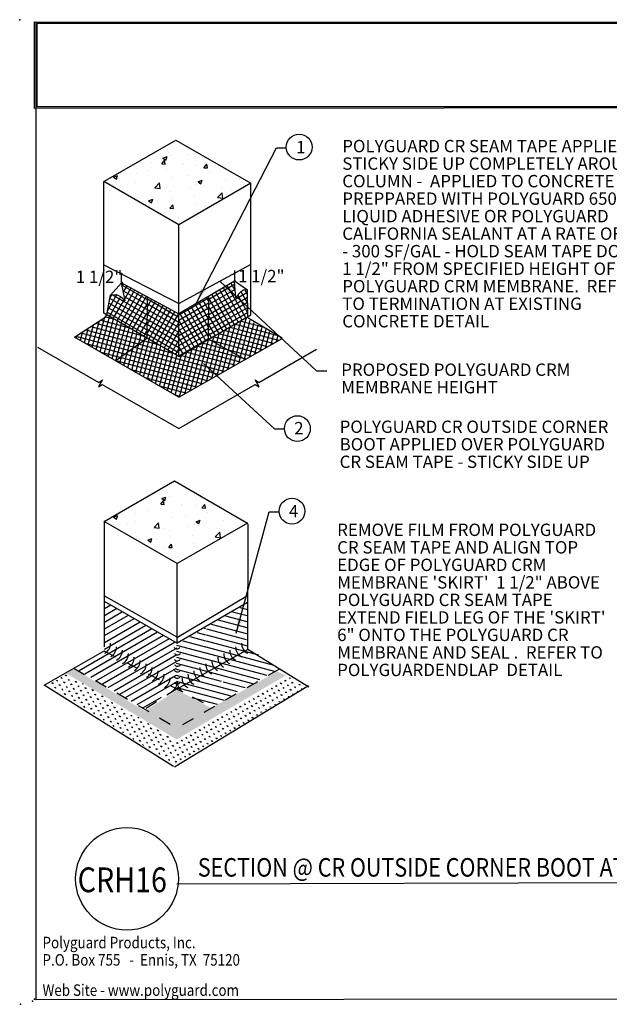
# Model space of a CAD drawing. Extents: x 0.5 to 10.7, y 0.2 to 8.2.
import ezdxf
from ezdxf.enums import TextEntityAlignment as Align

# ---------------------------------------------------------------- set-up
doc = ezdxf.new("R2010")
doc.units = 0
doc.header["$MEASUREMENT"] = 0
doc.linetypes.add('DASHED', pattern=[0.75, 0.5, -0.25])
doc.layers.add('1', color=7, linetype='Continuous')
doc.layers.add('HATCH', color=252, linetype='Continuous')
doc.styles.add('ARIAL', font='arial.ttf')
doc.dimstyles.get("Standard").update_dxf_attribs({"dimtxt": 0.18, "dimasz": 0.18, "dimexe": 0.18, "dimexo": 0.0625, "dimgap": 0.09, "dimtad": 0, "dimtih": 1, "dimtoh": 1, "dimdec": 4, "dimzin": 0, "dimdsep": 46, "dimtxsty": 'Standard', "dimcen": 0.09, "dimadec": 0, "dimazin": 0, "dimtfac": 1, "dimtdec": 4, "dimtofl": 0, "dimtmove": 0, "dimatfit": 3, "dimfxl": 1, "dimtolj": 1, "dimtzin": 0, "dimarcsym": 0})
picture_1 = doc.add_image_def('image1.png', size_in_pixel=(3027, 207))

msp = doc.modelspace()

# ---------------------------------------------------------------- hatches: boundary and pattern name
at = {"transparency": 33554687}
h = msp.add_hatch(color=7, dxfattribs=at)
h.dxf.hatch_style = 1
h.paths.add_polyline_path([(2.605453656866073, 2.897636038800978), (2.535972114975097, 2.92903934619253), (2.001559369044402, 2.633631635203714), (1.725885719594645, 2.779889583642096), (1.466991320997327, 2.608690206051455), (0.8922956568452529, 2.951088961232736), (0.8323805272103428, 2.912809807655311), (1.723225987947696, 2.379240882701467)])
h = msp.add_hatch(dxfattribs=at)
h.set_pattern_fill('GRASS', scale=0.04201970558927989, angle=345)
h.set_pattern_definition([(75.00000000000006, (-0.4060285395459175, 0.580906980355401), (-0.02100985278909717, 0.03639013249025897), [0.00787869479798998, -0.05154614275963654]), (30.00000000000006, (-0.4060285395459175, 0.580906980355401), (-0.02100985279463994, 0.03639013249985935), [0.007878694797989933, -0.03414101079128972]), (120, (-0.4060285395459175, 0.580906980355401), (-0.03639013249985935, -0.02100985279463994), [0.007878694797989977, -0.03414101079128989])])
h.paths.add_polyline_path([(0.8319233194263138, 2.912492997857803), (0.684890610079066, 2.821325164658269), (1.701883117093042, 2.17427898353534), (2.764622653062952, 2.807258942624424), (2.609786419697425, 2.895172834390214), (1.722997136473356, 2.371206075792188)])
at = {"layer": 'HATCH'}
h = msp.add_hatch(dxfattribs=at)
h.set_pattern_fill('AR-CONC', color=8, scale=0.04638684637135063)
h.set_pattern_definition([(49.99999999999999, (-25.83010933372559, -15.63206900850756), (0.3327143789858805, -0.02910873644911897), [0.03479013477851298, -0.3826914825636427]), (355, (-25.83010933372559, -15.63206900850756), (-0.0643623679612625, 0.3489182094768088), [0.02783210782281038, -0.3061531860509142]), (100.45144446, (-25.80238313588655, -15.63449473627507), (0.2683520099759777, 0.3198094694332718), [0.02956706493984392, -0.325237714338283]), (46.18420000000002, (-25.83010933372559, -15.53929531576486), (0.4950595964701805, -0.07677917449644889), [0.05218520216776913, -0.5740372238454591]), (96.63563548999993, (-25.78885438245477, -15.54569359589248), (0.433560200831381, 0.4518628988160411), [0.04435062245866291, -0.487856846117555]), (351.1841639899999, (-25.83010933372559, -15.53929531576486), (0.4335602005440353, 0.4518628985819915), [0.04174816173421557, -0.4592297795402396]), (21, (-25.78372248735425, -15.56248873895053), (0.2768863572459487, -0.1867622062749669), [0.03479013477851298, -0.3826914825636427]), (326.0000000000001, (-25.78372248735425, -15.56248873895053), (0.112866309216406, 0.3363742373576635), [0.02783210782281038, -0.3061531860509141]), (71.45144474, (-25.76064862440962, -15.57805225603709), (0.3897526630714426, 0.1496120303520295), [0.029567064012107, -0.3252377143382831]), (37.50000000000001, (-25.83010933372559, -15.63206900850756), (0.005640573405010133, 0.154418960556399), [0, -0.302442238341206, 0, -0.3107918706880493, 0, -0.3073128572101979]), (7.499999999999999, (-25.83010933372559, -15.63206900850756), (0.1220296621831122, 0.1829551548614845), [0, -0.1771977531385594, 0, -0.2954842113855035, 0, -0.1171267870876603]), (327.5, (-25.93355200113371, -15.63206900850756), (0.2476233933630967, -0.01046249370068194), [0, -0.1159671159283766, 0, -0.3618174016965349, 0, -0.480103859943479]), (317.5, (-25.97993884750506, -15.63206900850756), (0.2705216724318174, 0.04643554436455988), [0, -0.1507572507068896, 0, -0.2402838642035963, 0, -0.3409433208294271])])
h.paths.add_polyline_path([(2.295326401566319, 4.129853161330051), (1.705109656861032, 4.470614957765881), (1.13739556521924, 4.142845074133741), (1.727612309924526, 3.802083277697919)])
h = msp.add_hatch(dxfattribs=at)
h.set_pattern_fill('ANSI31', color=8, scale=0.378177350303519, angle=345)
h.set_pattern_definition([(30.00000000000006, (-0.4060285395459175, 0.580906980355401), (-0.02363608439396993, 0.04093889906234176), [])])
edge = h.paths.add_edge_path()
edge.add_line((1.671285287250744, 2.770651103422116), (1.461474332809673, 2.626679328242726))
edge.add_line((1.461474332809673, 2.626679328242726), (1.207692180924701, 2.778857764664671))
edge.add_line((1.207692180924701, 2.778857764664671), (1.46249298045105, 2.939140953405257))
edge.add_arc((1.389710410262187, 2.98681263183129), 0.08700512310922776, 326.7756997724686, 333.230274602278)
edge.add_line((1.467390666527964, 2.947625016010279), (1.467521677290219, 3.307943129215555))
edge.add_line((1.467521677290219, 3.307943129215555), (1.727180697644835, 3.15858191179913))
edge.add_line((1.727180697644835, 3.15858191179913), (1.717672133622107, 2.850881047050024))
edge.add_arc((1.630727955116347, 2.847625087711585), 0.0870051231092467, -62.215405411000575, 2.144658753238616, ccw=False)
edge = h.paths.add_edge_path()
edge.add_arc((1.389710410262148, 2.986812631831293), 0.08700512310926428, 326.7756997724759, 333.2302746022883)
edge.add_line((1.467390666527964, 2.947625016010279), (1.467521677290219, 3.307943129215555))
edge.add_line((1.467521677290219, 3.307943129215555), (1.139548601846522, 3.498723763647501))
edge.add_line((1.139548601846522, 3.498723763647501), (1.138547541959497, 3.08855395562954))
edge.add_line((1.138547541959497, 3.088553955629541), (0.8999293424847498, 2.957645965437047))
edge.add_line((0.8999293424847499, 2.957645965437047), (1.207692180924701, 2.778857764664671))
edge.add_line((1.207692180924701, 2.778857764664671), (1.462492980451047, 2.939140953405248))
h = msp.add_hatch(dxfattribs=at)
h.set_pattern_fill('ANSI31', color=8, scale=0.378177350303519, angle=300.0000000000001)
h.set_pattern_definition([(345, (-0.4060285395459175, 0.580906980355401), (0.01223493758561978, 0.04566140869696713), [])])
edge = h.paths.add_edge_path()
edge.add_line((1.953072507772736, 2.933377030763395), (1.95682317880485, 3.28531718695408))
edge.add_line((1.95682317880485, 3.285317186954081), (1.721422804654221, 3.149408717570882))
edge.add_line((1.721422804654221, 3.149408717570882), (1.717672133622107, 2.850881047050025))
edge.add_arc((1.960428646843338, 2.853796380359236), 0.2427740181313343, 180.6880485421767, 196.665709557213)
edge.add_line((1.727852520521409, 2.784171892248232), (1.99882872851985, 2.632885336568586))
edge.add_line((1.99882872851985, 2.632885336568586), (2.216185955284168, 2.764319332325894))
edge.add_line((2.216185955284169, 2.764319332325894), (1.953072507772736, 2.933377030763395))
edge = h.paths.add_edge_path()
edge.add_line((2.549388760675433, 2.953655856920229), (2.331773071635137, 3.09845698677303))
edge.add_arc((2.372330403769642, 3.175430971062438), 0.08700512310924358, 177.8553412467626, 242.21540541091952, ccw=False)
edge.add_line((2.285386225263883, 3.178686930400877), (2.296078735921753, 3.483265191621885))
edge.add_line((2.296078735921753, 3.483265191621885), (1.963765018430605, 3.291403777372967))
edge.add_line((1.963765018430605, 3.291403777372967), (1.953072507772736, 2.933377030763396))
edge.add_line((1.953072507772736, 2.933377030763395), (2.225796433234286, 2.770382694896268))
edge.add_line((2.225796433234286, 2.770382694896268), (2.549388760675433, 2.953655856920229))

# ---------------------------------------------------------------- linework, layer by layer
for p, q in [((1.134239701205343, 6.892661336422996), (1.716239858225406, 7.228679283746945)), ((1.716239858225406, 7.228679283746945), (2.321308929350541, 6.879342492654523)), ((1.134239701205348, 5.8271747356219), (1.134239701205343, 6.892661336422996)), ((1.739308772330478, 6.543324545330583), (1.134239701205343, 6.892661336422996)), ((2.321308929350541, 6.879342492654523), (1.739308772330478, 6.543324545330583)), ((2.321308929350537, 5.813855891853426), (2.321308929350541, 6.879342492654523)), ((1.739308772330482, 5.477837944529487), (1.739308772330478, 6.543324545330583)), ((1.134340505110231, 6.218727308548574), (1.73953123691611, 5.905808695810824)), ((1.73953123691611, 5.905808695810824), (2.320948247023394, 6.221177187553143)), ((1.271673762561179, 6.141130382067181), (1.28482639017255, 6.149109187632636)), ((1.277610351133019, 6.075156621487153), (1.277627228675026, 6.155521204977472)), ((2.18762389198077, 6.141731954222093), (2.199534655597867, 6.16323569871379)), ((2.191984863955018, 6.086123677581401), (2.192191577036749, 6.173018279652402)), ((1.18788129393241, 5.975054339675363), (1.277780327629332, 6.074953135818026)), ((1.274344463186243, 6.070160618688734), (1.287497090797614, 6.078139424254188)), ((1.277780327629332, 6.074953135818026), (1.277780327629332, 6.074953135818026)), ((1.306773006888559, 5.931428444579788), (1.278107129465982, 6.074246694216004)), ((1.278107129465982, 6.074246694216004), (1.278107129465982, 6.074246694216004)), ((1.278107129465982, 6.074246694216004), (1.73950632655777, 5.823116253381967)), ((2.191028536620921, 6.087709032314355), (1.74011701353736, 5.821823116483924)), ((2.186763472387354, 6.07547697711046), (2.198674236004451, 6.096980721602158)), ((2.200864865125912, 5.953787972885562), (2.190030197926297, 6.084715796480852)), ((2.295889984243575, 6.015289802602075), (2.191028536620921, 6.087709032314355)), ((1.158160358163314, 5.816301969925776), (1.1869615212606, 5.977482301232454)), ((1.1869615212606, 5.977482301232454), (1.237571633249761, 5.978605029518937)), ((1.237571633249761, 5.978605029518937), (1.269159381869888, 5.962093596541812)), ((2.22160520283005, 5.981304832009105), (2.200864865125912, 5.953787972885562)), ((2.23897646603274, 5.999308683843716), (2.22160520283005, 5.981304832009105)), ((2.263016819432491, 6.015560584139465), (2.23897646603274, 5.999308683843716)), ((2.274208391602891, 6.016786324210127), (2.263016819432491, 6.015560584139465)), ((2.28723971139812, 6.01586701915713), (2.274208391602891, 6.016786324210127)), ((2.29585401864405, 6.014873826070457), (2.28723971139812, 6.01586701915713)), ((2.298383909308622, 5.806411875557777), (2.295889984243575, 6.015289802602075)), ((1.269159381869888, 5.962093596541812), (1.306773006888559, 5.931428444579788)), ((1.306773006888559, 5.931428444579788), (1.306773006888559, 5.931428444579788)), ((1.980632806268137, 5.617166440485319), (1.981857788172394, 5.963100407678487)), ((2.200864865125912, 5.953787972885562), (2.200864865125912, 5.953787972885562)), ((1.739308772330482, 5.477837944529487), (1.134239701205348, 5.8271747356219)), ((1.154068371065749, 5.806370308723399), (1.158160358163314, 5.816301969925776)), ((0.8973201914736393, 5.63536229108551), (1.144715373289157, 5.796438647521023)), ((1.144715373289157, 5.796438647521023), (1.154068371065749, 5.806370308723399)), ((1.739308772330486, 5.477837944529487), (2.321308929350537, 5.813855891853426)), ((2.299359147488818, 5.79369186564761), (2.298383909308622, 5.806411875557777)), ((2.305830851679021, 5.78477065605072), (2.299359147488818, 5.79369186564761)), ((2.574631107718175, 5.62541556720265), (2.305830851679021, 5.78477065605072)), ((1.739308772330482, 5.148373241151289), (0.8971709079390462, 5.634844901494116)), ((1.739308772330482, 5.148373241151282), (2.574631107718175, 5.622261649936165)), ((0.5986751575405067, 5.553786430088342), (1.092885543273184, 5.268453930849271)), ((2.386821469658421, 5.267824926049952), (2.854182673007095, 5.537656042612097)), ((1.12341648512152, 5.288612108483815), (1.090693520271838, 5.231934270789877)), ((1.092885543273184, 5.268453930849271), (1.12341648512152, 5.288612108483815)), ((2.389013492659767, 5.231305265990558), (2.356290527810085, 5.28798310368449)), ((2.356290527810085, 5.28798310368449), (2.386821469658421, 5.267824926049952)), ((1.090693520271838, 5.231934270789877), (1.121224462120149, 5.252092448424445)), ((1.121224462120149, 5.252092448424445), (1.740398240601119, 4.894612300743272)), ((1.740398240601119, 4.894612300743272), (2.358482550811452, 5.25146344362512)), ((2.358482550811452, 5.25146344362512), (2.389013492659767, 5.231305265990558)), ((1.138281607725527, 3.129268815491777), (1.138600641851836, 4.145183754970958)), ((2.299166474571407, 3.108551104602386), (2.299485508697716, 4.124466044081567)), ((1.727024024506498, 3.162974306630359), (1.727612309924526, 3.802083277697919)), ((1.728170956404707, 3.208159908508271), (2.295310824727588, 3.544359943239159)), ((1.137395565219249, 3.499291902967394), (1.727612309924538, 3.158530106531579)), ((2.295326401566319, 3.486299990163703), (1.727612309924518, 3.158530106531579)), ((1.727243096592548, 2.788874032110689), (2.29944749579329, 3.108678762036746)), ((2.792130421300749, 2.803714512189522), (2.299200924352563, 3.108185908013622)), ((0.6511245655980361, 2.818503060990639), (1.142213888598542, 3.098658207896125)), ((0.6511245776378446, 2.822535068591433), (1.696848725594921, 2.163456775390894)), ((2.787342798318571, 2.812310142513683), (1.704774156732279, 2.155536089222468)), ((1.723946364105197, 1.21193186312524), (10.52147261483597, 1.23695764510771))]:
    msp.add_line(p, q)
at = {"color": 8, "linetype": 'Continuous'}
for p, q in [((1.283902699793833, 6.054492108890107), (1.29105598040986, 6.066881954357866)), ((2.191607261060932, 6.059272750393372), (1.984059816310072, 5.939445177296845)), ((2.196160189079459, 6.011495382273735), (2.162707863183689, 6.06943651035656)), ((1.182495991322634, 5.950181738283618), (1.198079127632031, 5.977172522112765)), ((1.481060618184634, 5.816118250598871), (1.202242415289769, 5.977094015095188)), ((1.240813233281418, 5.765865361537697), (1.38560254210138, 6.01664780080665)), ((1.27144096109663, 5.747582941540081), (1.417118062665216, 5.999903082956241)), ((1.481293984832424, 5.93953278006877), (1.284100437851137, 6.053382527500873)), ((1.481216195949828, 5.898394603578804), (1.292281392769536, 6.007476163054235)), ((1.29361632008344, 5.999985392063182), (1.322571500973699, 6.05013723650746)), ((1.302068688911848, 5.729300521542467), (1.448633583229062, 5.983158365105847)), ((1.303329940373044, 5.945478675236258), (1.354087021537538, 6.03339251865706)), ((2.195327128263218, 6.020237328801686), (1.984070886755142, 5.898268480899011)), ((2.199046995465503, 5.981201907210002), (1.984081957200212, 5.857091784501178)), ((2.294962457302375, 5.995395636998692), (1.984093027645282, 5.815915088103344)), ((2.160073324239094, 5.717343662193338), (2.009889827568265, 5.977469108885564)), ((2.1909606401808, 5.735176462366827), (2.04045343469135, 5.995862589179763)), ((2.221847956122506, 5.753009262540316), (2.071017041814434, 6.014256069473963)), ((2.252250094027668, 5.771682415723816), (2.10158064893752, 6.032649549768161)), ((2.282587761109676, 5.790467235648624), (2.132144256060604, 6.051043030062361)), ((2.295824887949933, 5.910202260802977), (2.243572063596896, 6.000706807421409)), ((2.295089899828474, 5.98280649826626), (2.276454212728019, 6.015084455158205)), ((1.164886698321664, 5.848350347426617), (1.237389811754245, 5.973929423598776)), ((1.480905040419438, 5.733841897618939), (1.175569559095083, 5.910127419954699)), ((1.179557777650987, 5.802430201532928), (1.267330735327411, 5.954457423759082)), ((1.480982829302032, 5.774980074108906), (1.182044712928084, 5.947572076068445)), ((1.210185505466199, 5.784147781535308), (1.29727165890058, 5.934985423919394)), ((1.481138407067231, 5.857256427088837), (1.300462347687933, 5.961569798607595)), ((1.33269641672706, 5.711018101544853), (1.480149103792898, 5.966413647255441)), ((1.363324144542275, 5.692735681547243), (1.481213418741971, 5.896925894128533)), ((1.484048068701079, 5.737053992254856), (1.58173498435121, 5.906252693395575)), ((1.484912795731899, 5.809882944100866), (1.550328545457661, 5.923186346241095)), ((1.485777522762721, 5.882711895946885), (1.518922106564111, 5.940119999086618)), ((1.739830136530662, 5.753558224422137), (1.4859841716867, 5.900116260557498)), ((1.739907925413256, 5.794696400912104), (1.486469825613238, 5.941018956054552)), ((1.486642249793547, 5.955540847792911), (1.487515667670565, 5.957053651932148)), ((1.980543221307007, 5.950379127313536), (1.73921918736936, 5.811050631357708)), ((1.980554291752087, 5.909202430915707), (1.739230257814427, 5.769873934959875)), ((1.980607387733832, 5.711711082853228), (1.871642914546193, 5.900443086634195)), ((1.980588201249707, 5.783075515512504), (1.902530230487897, 5.918275886807685)), ((1.980569014765582, 5.854439948171785), (1.933417546429604, 5.936108686981173)), ((1.980549828281463, 5.925804380831063), (1.964304862371314, 5.953941487154666)), ((2.129186008297388, 5.699510862019848), (1.984056741461389, 5.950882125845019)), ((2.295376939949613, 5.954451850744375), (1.984104098090353, 5.774738391705512)), ((2.295791422596851, 5.913508064490058), (1.984115168535422, 5.733561695307677)), ((2.296559876071394, 5.837598023339692), (2.2180262755922, 5.97362220947097)), ((1.480749462654243, 5.651565544638999), (1.162619251429081, 5.8352381077272)), ((1.48082725153684, 5.692703721128971), (1.16909440526208, 5.872682763840952)), ((1.393951872357491, 5.674453261549625), (1.481078094142385, 5.825360304352579)), ((1.483183341670253, 5.664225040408834), (1.613141423244759, 5.889319040550061)), ((1.739674558765467, 5.671281871442204), (1.485012863833622, 5.81831086956339)), ((1.739752347648064, 5.71242004793217), (1.48549851776016, 5.859213565060445)), ((1.497394035292455, 5.617507483079323), (1.644547862138309, 5.872385387704531)), ((1.528281351234164, 5.599674682905833), (1.675954301031855, 5.855451734859008)), ((1.559168667175872, 5.581841882732346), (1.707360739925407, 5.838518082013488)), ((1.590055983117577, 5.564009082558858), (1.738767178818957, 5.821584429167968)), ((1.980565362197154, 5.868025734517874), (1.7392413282595, 5.728697238562043)), ((1.980576432642221, 5.82684903812004), (1.739252398704561, 5.687520542164206)), ((1.898003509641748, 5.569460393835124), (1.748093650779373, 5.829111885940237)), ((1.928890825583454, 5.58729319400861), (1.778980966721079, 5.846944686113724)), ((1.959778141525158, 5.605125994182103), (1.809868282662784, 5.864777486287215)), ((1.980626574217955, 5.640346650193955), (1.840755598604488, 5.882610286460707)), ((2.098298692355682, 5.681678061846359), (1.984075927945514, 5.879517693185742)), ((2.296205905244091, 5.872564278235742), (1.984126238980492, 5.692384998909843)), ((2.296620387891329, 5.831620491981425), (1.984137309425563, 5.651208302512011)), ((1.040294239042778, 5.553671322001049), (1.095296776720261, 5.758943587158639)), ((1.455334253274115, 5.64116131288467), (1.071854157217805, 5.743914494936368)), ((1.07225287393939, 5.535141273234742), (1.139878965633413, 5.78752528335415)), ((1.104211508836003, 5.516611224468447), (1.18001338403079, 5.799507674004388)), ((1.335133776474734, 5.710292680072155), (1.112472087252424, 5.769954699884623)), ((1.136170143732614, 5.498081175702142), (1.21200674112602, 5.781107210247476)), ((1.21493329967535, 5.779424047259634), (1.153090017287037, 5.795994904832872)), ((1.168128778629227, 5.479551126935843), (1.244000098221248, 5.762706746490563)), ((1.200087413525838, 5.461021078169538), (1.275993455316479, 5.74430628273365)), ((1.424579600172703, 5.656170841552012), (1.480942769542802, 5.753794714576635)), ((1.73951898100027, 5.589005518462272), (1.484041555980541, 5.736505478569285)), ((1.739596769882865, 5.630143694952239), (1.48452720990708, 5.777408174066339)), ((1.620943299059282, 5.546176282385368), (1.739827359322802, 5.752089514971867)), ((1.867116193700043, 5.551627593661636), (1.73922938132527, 5.773134050312771)), ((1.980587503087288, 5.785672341722202), (1.73926346914964, 5.646343845766374)), ((1.980598573532361, 5.744495645324371), (1.739274539594707, 5.605167149368539)), ((2.067411376413977, 5.663845261672869), (1.984095114429637, 5.808153260526464)), ((2.03652406047227, 5.646012461499381), (1.984114300913761, 5.736788827867185)), ((2.093384296257711, 5.349817982242738), (2.196910306345495, 5.736182311795238)), ((2.13694929879701, 5.374603487210265), (2.24041520870175, 5.7607435198261)), ((2.180514301336308, 5.399388992177792), (2.283920111058006, 5.785304727856968)), ((2.531468816002245, 5.648201897848469), (2.198909401201591, 5.737310924479671)), ((2.224079303875607, 5.424174497145318), (2.317247428894392, 5.771882673361353)), ((2.412129391310871, 5.717102546818966), (2.243261661708985, 5.762350518593468)), ((2.267644306414903, 5.448960002112848), (2.349224331365641, 5.753420800111735)), ((2.292789966619496, 5.786003195789469), (2.287613922216376, 5.787390112707274)), ((0.9444183343529429, 5.609261468299954), (0.9615502099808055, 5.673198498572088)), ((2.104863945346072, 5.3563491169362), (0.9500003671139521, 5.665793880091614)), ((0.9763769692495554, 5.590731419533656), (1.006132398893956, 5.701780194767601)), ((1.695735206872877, 5.502898578509705), (0.990618297148574, 5.691834085039861)), ((1.008335604146166, 5.572201370767352), (1.05071458780711, 5.730361890963116)), ((1.575534730073499, 5.57202994569719), (1.03123622718319, 5.717874289988118)), ((1.232046048422449, 5.442491029403233), (1.307986812411708, 5.725905818976743)), ((1.26400468331906, 5.423960980636932), (1.339980169506937, 5.707505355219833)), ((1.295963318215673, 5.405430931870627), (1.371973526602164, 5.689104891462915)), ((1.327921953112285, 5.386900883104328), (1.403966883697395, 5.670704427706007)), ((1.455207327987918, 5.637888421554404), (1.480807444943216, 5.682229124800685)), ((1.739441192117671, 5.547867341972306), (1.483555902054002, 5.695602783072231)), ((1.651830615000988, 5.528343482211877), (1.739692034723216, 5.680523925195914)), ((1.836228877758333, 5.533794793488142), (1.739248567809389, 5.701769617653491)), ((1.980609643977422, 5.703318948926538), (1.739285610039774, 5.563990452970709)), ((1.980620714422502, 5.662142252528707), (1.739296680484842, 5.522813756572872)), ((1.962689288639817, 5.275461467340159), (2.066395599276733, 5.66249868770265)), ((2.005636744530564, 5.628179661325891), (1.984133487397885, 5.665424395207909)), ((2.006254291179116, 5.30024697230769), (2.109900501632987, 5.687059895733508)), ((2.049819293718413, 5.325032477275213), (2.153405403989241, 5.711621103764373)), ((2.457829371104787, 5.557162288142059), (2.065852619679408, 5.662192142138265)), ((2.501950049324633, 5.582263934542794), (2.110204880186805, 5.687231736252069)), ((2.546070727544469, 5.607365580943524), (2.154557140694193, 5.712271330365867)), ((2.311209308954202, 5.473745507080372), (2.38120123383689, 5.734958926862105)), ((2.354774311493499, 5.49853101204789), (2.413178136308139, 5.716497053612481)), ((2.398339314032799, 5.523316517015425), (2.445155038779387, 5.698035180362858)), ((2.441904316572097, 5.548102021982952), (2.477131941250637, 5.67957330711323)), ((2.485469319111395, 5.572887526950477), (2.509108843721886, 5.6611114338636)), ((2.060743267126235, 5.331247470535465), (0.9093824370793424, 5.639753675143357)), ((0.9124596994563317, 5.627791517066259), (0.9169680210676521, 5.644616802376567)), ((2.016622588906383, 5.306145824134737), (0.9951435323450633, 5.579850312425649)), ((1.359880588008898, 5.368370834338023), (1.435960240792624, 5.652303963949095)), ((1.391839222905509, 5.349840785571718), (1.467953597887853, 5.633903500192181)), ((1.423797857802122, 5.331310736805423), (1.499946954983082, 5.615503036435272)), ((1.455756492698733, 5.312780688039116), (1.531940312078311, 5.597102572678356)), ((1.739363403235074, 5.506729165482334), (1.483070248127461, 5.654700087575173)), ((1.487715127595346, 5.294250639272819), (1.563933669173541, 5.578702108921446)), ((1.682717930942696, 5.510510682038396), (1.73955671012363, 5.608958335419963)), ((1.805341561816626, 5.515961993314657), (1.739267754293514, 5.630405184994213)), ((1.980631784867569, 5.620965556130869), (1.739307750929921, 5.481637060175041)), ((1.831994281021923, 5.201104952437585), (1.935880892207967, 5.588815063610052)), ((1.875559283561222, 5.225890457405109), (1.979385794564223, 5.613376271640923)), ((1.91912428610052, 5.250675962372636), (2.022890696920476, 5.637937479671779)), ((2.325467336445272, 5.481857348939858), (1.932795838157228, 5.587073359796859)), ((2.369588014665111, 5.506958995340596), (1.977148098664622, 5.612112953910664)), ((2.413708692884954, 5.532060641741329), (2.021500359172017, 5.637152548024467)), ((2.529034321650692, 5.597673031918), (2.541085746193134, 5.642649560613977)), ((2.57259932418999, 5.622458536885524), (2.573062648664384, 5.624187687364353)), ((1.972501910686553, 5.281044177734), (1.113540356207606, 5.511202232586016)), ((1.519673762491957, 5.275720590506515), (1.59592702626877, 5.560301645164532)), ((1.551632397388568, 5.25719054174021), (1.627920383363999, 5.54190118140762)), ((1.583591032285179, 5.238660492973906), (1.659913740459229, 5.523500717650713)), ((1.615549667181791, 5.220130444207607), (1.691907097554457, 5.505100253893794)), ((1.711425571871628, 5.164540297908702), (1.805366185139201, 5.515131439517464)), ((1.713605246884398, 5.492677881864902), (1.739421385524047, 5.537392745644019)), ((1.774454245874922, 5.498129193141166), (1.739286940777641, 5.559040752334932)), ((1.744864275943325, 5.151533942502531), (1.848871087495456, 5.539692647548328)), ((1.788429278482625, 5.176319447470055), (1.892375989851715, 5.564253855579199)), ((2.19310530178575, 5.406552409737666), (1.799739056635045, 5.51195457745546)), ((2.23722598000559, 5.431654056138394), (1.844091317142439, 5.536994171569257)), ((2.281346658225429, 5.45675570253913), (1.888443577649833, 5.562033765683061)), ((1.928381232466708, 5.255942531333273), (1.231937180070143, 5.44255415274639)), ((1.647508302078403, 5.201600395441305), (1.723900454649688, 5.48669979013689)), ((1.679466936975015, 5.183070346675001), (1.761861282782947, 5.490570231486605)), ((1.743566929933216, 5.480296392967679), (1.739306127261764, 5.487676319675659)), ((2.148984623565911, 5.38145076333693), (1.755386796127651, 5.486914983341656)), ((1.884260554246871, 5.230840884932536), (1.350334003932683, 5.373906072906758)), ((1.840139876027028, 5.205739238531807), (1.46873082779522, 5.305257993067132)), ((1.796019197807192, 5.180637592131071), (1.587127651657763, 5.236609913227499)), ((1.75189851958735, 5.155535945730343), (1.705524475520306, 5.167961833387873))]:
    msp.add_line(p, q, dxfattribs=at)
at = {"ltscale": 2}
for p, q in [((1.485356813242376, 5.961087209163411), (1.482729174796179, 5.625974244234479)), ((1.230807996814128, 5.445455790848632), (1.482729174796179, 5.625974244234479)), ((2.276756528032801, 5.454076093547164), (1.980632806268133, 5.617166440485327))]:
    msp.add_line(p, q, dxfattribs=at)
at = {"linetype": 'DASHED', "ltscale": 0.1}
for p, q in [((1.138747913845075, 3.094554136410518), (2.01955696369621, 2.634865524661639)), ((0.8923470534158315, 2.956069852101218), (1.720006465808721, 2.475685484025359)), ((2.548858625271607, 2.945776820959892), (1.725322016084752, 2.471206971534996)), ((1.728356961262477, 2.792341703232165), (1.465829257920161, 2.622288313033601))]:
    msp.add_line(p, q, dxfattribs=at)
for points in [[(2.295326401566319, 4.129853161330051), (1.727612309924526, 3.802083277697919), (1.13739556521924, 4.142845074133741), (1.705109656861032, 4.470614957765881), (2.295326401566319, 4.129853161330051)], [(1.127778565961009, 3.534386493312164), (1.127778565961009, 3.534386493312164)], [(1.727411346849639, 3.208154459841953), (1.137343968927448, 3.54162379211154)]]:
    msp.add_lwpolyline(points)
for centre, radius in [((2.712951641132268, 7.172243696643595), 0.1043297196740811), ((2.698506212379826, 4.894484533175934), 0.1043297196740811), ((2.655258012276758, 4.226685213026763), 0.1043297196740811), ((1.32124436478102, 1.251249851575711), 0.4151836518399049)]:
    msp.add_circle(centre, radius)
at = {"color": 8}
for centre, start, end in [((1.10057381449051, 3.153983818073141), 297.7845945890016, 2.144658753246609), ((1.148763247119123, 3.126121953699496), 297.7845945890016, 2.144658753246609), ((2.286581020125092, 3.126121953699496), 177.8553412467534, 242.2154054109983), ((2.334770452753701, 3.153983818073141), 177.8553412467534, 242.2154054109983), ((1.196952679747731, 3.09826008932586), 297.7845945890016, 2.144658753246609), ((1.245142112376337, 3.070398224952214), 297.7845945890016, 2.144658753246609), ((1.29333154500495, 3.042536360578568), 297.7845945890016, 2.144658753246609), ((2.142012722239265, 3.042536360578568), 177.8553412467534, 242.2154054109983), ((2.190202154867872, 3.070398224952214), 177.8553412467534, 242.2154054109983), ((2.238391587496482, 3.09826008932586), 177.8553412467534, 242.2154054109983), ((1.341520977633559, 3.014674496204933), 297.7845945890016, 2.144658753246609), ((1.389710410262166, 2.986812631831287), 297.7845945890016, 2.144658753246609), ((1.437903568101128, 2.958957218873962), 297.7845945890016, 2.144658753246609), ((1.997440699143088, 2.958957218873962), 177.8553412467534, 242.2154054109983), ((2.045633856982046, 2.986812631831287), 177.8553412467534, 242.2154054109983), ((2.093823289610653, 3.014674496204933), 177.8553412467534, 242.2154054109983), ((1.486117420541288, 2.93113761860853), 297.7845945890016, 2.144658753246609), ((1.534320932066305, 2.903300108309538), 297.7845945890016, 2.144658753246609), ((1.582524443591332, 2.875462598010571), 297.7845945890016, 2.144658753246609), ((1.852819823652885, 2.875462598010571), 177.8553412467534, 242.2154054109983), ((1.90102333517791, 2.903300108309538), 177.8553412467534, 242.2154054109983), ((1.949226846702924, 2.93113761860853), 177.8553412467534, 242.2154054109983)]:
    msp.add_arc(centre, 0.0870051231092453, start, end, dxfattribs=at)
for centre, radius, start, end in [((1.725617881034831, 3.144150453199364), 0.03115692026675924, 218.8730721859137, 319.0449006206916), ((1.729520109246856, 3.095352441919111), 0.03115692026675924, 218.8730721859139, 319.0449006206916), ((1.726740149003905, 3.046732226257314), 0.03115692026675924, 218.8730721859139, 319.0449006206916), ((1.729011321985511, 3.003827022752402), 0.03115692026675924, 218.8730721859139, 319.0449006206916), ((1.726740149003905, 2.90503905746389), 0.03115692026675924, 218.8730721859139, 319.0449006206916), ((1.729531198149398, 2.957476646324054), 0.03115692026675878, 218.8730721859128, 319.044900620693), ((1.640345944674344, 2.842498565083092), 0.0870051231092453, 297.7845945890016, 2.144658753246609), ((1.728130129125377, 2.859197154333903), 0.03115692026675924, 218.8730721859139, 319.0449006206916), ((1.814234301685867, 2.842498565083092), 0.0870051231092453, 177.8553412467534, 242.2154054109983)]:
    msp.add_arc(centre, radius, start, end)
for p in [(0.4539140741659224, 8.203095177305514), (0.5568020372134228, 0.2617150478199335), (0.5722525012831987, 0.2781869460875939), (0.4607487544851203, 0.2363251147867125)]:
    msp.add_point(p)
at = {"layer": 'defpoints'}
for points in [[(0.5731728237203626, 8.186204499636563), (10.51082766916178, 8.179231636643607), (10.50885404053875, 7.493560859694926), (0.574293580279388, 7.485371637463101)], [(0.5869069106727416, 8.187060917059735), (10.52368241536678, 8.18024555477579), (10.53732227489091, 0.2827021757342933), (0.5867083227559213, 0.2712261259460753)]]:
    msp.add_lwpolyline(points, close=True, dxfattribs=at)
at = {"layer": 'HATCH', "color": 8, "linetype": 'Continuous'}
for p, q in [((1.611470534902439, 7.082291787235664), (1.64476724128565, 7.095073195301313)), ((1.635124817132595, 7.066336548029635), (1.644767025030687, 7.095073115694531)), ((1.648180965913285, 7.151028824907446), (1.648180965913285, 7.151028824907446)), ((1.658548877252682, 7.132261879791002), (1.658548877252682, 7.132261879791002)), ((1.674012983825342, 7.100527962445004), (1.674012983825342, 7.100527962445004)), ((1.814819916984947, 7.116158635691738), (1.814819916984947, 7.116158635691738)), ((1.514491605862394, 7.076619663436249), (1.514491605862394, 7.076619663436249)), ((1.520425222436405, 7.04737669266747), (1.520425222436405, 7.04737669266747)), ((1.602542063037225, 7.035609793756861), (1.625467469032295, 7.062931228713166)), ((1.602542072522005, 7.035609800214043), (1.630965978097939, 7.033123030703017)), ((1.611470546933409, 7.082291782808213), (1.63512504512171, 7.066336622318571)), ((1.630965826340983, 7.03312265908937), (1.625467326905329, 7.062930863596218)), ((1.772495778890751, 7.027848781637343), (1.772495778890751, 7.027848781637343)), ((1.77427985796675, 7.036650918785386), (1.77427985796675, 7.036650918785386)), ((1.886558842836765, 7.026207183805942), (1.886558842836765, 7.026207183805942)), ((1.927867619355676, 7.089802188562933), (1.927867619355676, 7.089802188562933)), ((1.943628929936414, 7.005768559527408), (1.966554335931483, 7.033089994483713)), ((1.972052690562969, 7.003281420755347), (1.966554191127314, 7.033089625262195)), ((2.028134493497084, 7.025925144903314), (2.028134493497084, 7.025925144903314)), ((1.211910058303913, 6.928914890447881), (1.245206764687124, 6.941696298513529)), ((1.2178375163934, 6.932640667167854), (1.2178375163934, 6.932640667167854)), ((1.235564343918739, 6.912959652090417), (1.24520655181683, 6.941696219755314)), ((1.395408518938964, 6.957069704526568), (1.395408518938964, 6.957069704526568)), ((1.495166647642071, 6.980244724402601), (1.495166647642071, 6.980244724402601)), ((1.642398452046302, 6.992724036257939), (1.642398452046302, 6.992724036257939)), ((1.808766413685736, 6.944272389038216), (1.808766413685736, 6.944272389038216)), ((1.943628939433223, 7.005768566081734), (1.972052845009158, 7.003281796570708)), ((1.988869105756089, 6.967983358271492), (1.988869105756089, 6.967983358271492)), ((1.209288473980357, 6.865349621027457), (1.209288473980357, 6.865349621027457)), ((1.211910070185692, 6.928914886040808), (1.235564568373994, 6.912959725551165)), ((1.325548598696928, 6.869531864213609), (1.325548598696928, 6.869531864213609)), ((1.389391166050711, 6.889060590260732), (1.389391166050711, 6.889060590260732)), ((1.546517964231377, 6.843315403344762), (1.583557163560402, 6.881918208570716)), ((1.579403234227262, 6.858806090331532), (1.579403234227262, 6.858806090331532)), ((1.588808285962325, 6.836753287313637), (1.583554386597605, 6.881915380029612)), ((1.689719477173264, 6.928599562516221), (1.689719477173264, 6.928599562516221)), ((1.880776328969782, 6.867902395156436), (1.880776328969782, 6.867902395156436)), ((1.895324513104436, 6.890829861280816), (1.928621219487646, 6.903611269346464)), ((1.895324525193027, 6.890829856932496), (1.918979023381329, 6.874874696442853)), ((1.918978792241336, 6.874874622071631), (1.928621000139427, 6.903611189736528)), ((1.954109609809271, 6.861430366733973), (1.954109609809271, 6.861430366733973)), ((2.120975360516619, 6.898345884847727), (2.120975360516619, 6.898345884847727)), ((2.231438741057945, 6.909034423968717), (2.231438741057945, 6.909034423968717)), ((1.389626005071981, 6.798764915877062), (1.389626005071981, 6.798764915877062)), ((1.546515215166787, 6.843312511017742), (1.588808314062385, 6.836753223321187)), ((1.636615938179321, 6.834419247608433), (1.636615938179321, 6.834419247608433)), ((1.676780478560592, 6.813826309499231), (1.676780478560592, 6.813826309499231)), ((1.833257869757597, 6.848080316449459), (1.833257869757597, 6.848080316449459)), ((1.863768665944407, 6.780424285095975), (1.863768665944407, 6.780424285095975)), ((2.05403533454483, 6.764604143098292), (2.091074533873856, 6.803206948324246)), ((2.087112505287943, 6.837354542567375), (2.087112505287943, 6.837354542567375)), ((2.096325470415013, 6.7580418384104), (2.091071571050293, 6.803203931126376)), ((2.16409697706696, 6.819963257351464), (2.16409697706696, 6.819963257351464)), ((1.399451347311921, 6.766222252264484), (1.399451347311921, 6.766222252264484)), ((1.49576403650591, 6.737452964493031), (1.52906074288912, 6.75023437255868)), ((1.49576404844531, 6.737452960165091), (1.519418546633612, 6.721497799675448)), ((1.519418319027481, 6.72149772613241), (1.529060526925572, 6.750234293797306)), ((1.564619037361582, 6.741040489340705), (1.564619037361582, 6.741040489340705)), ((1.668524057995581, 6.67791134005175), (1.69144946399065, 6.705232775008055)), ((1.683665973874054, 6.7567133158627), (1.683665973874054, 6.7567133158627)), ((1.696947819568834, 6.675424205007198), (1.69144932013318, 6.705232409514046)), ((1.874993815102802, 6.709597606506933), (1.874993815102802, 6.709597606506933)), ((2.054032402383875, 6.764601058586211), (2.096325501279472, 6.758041770889657)), ((1.630833424312338, 6.676114458958927), (1.630833424312338, 6.676114458958927)), ((1.668524067352025, 6.677911346551572), (1.69694797292796, 6.675424577040546)), ((1.738668226132728, 6.592865211920458), (1.738668226132728, 6.592865211920458)), ((1.740653457642356, 6.605080903462787), (1.740653457642356, 6.605080903462787))]:
    msp.add_line(p, q, dxfattribs=at)

# ---------------------------------------------------------------- texts
at = {"style": 'ARIAL'}
for p in [(0.9076897040006884, 6.072390950671814), (2.218992378112496, 6.078622040983525)]:
    msp.add_text('1 1/2"', height=0.1, dxfattribs=at).set_placement(p)
at = {"style": 'ARIAL', "width": 0.85}
for s, height, p in [('SECTION @ CR OUTSIDE CORNER BOOT AT CORNER OR COLUMN', 0.15, (1.893748905408543, 1.344381446548297)), ('CRH16', 0.2, (0.9224537535282238, 1.243610693712736))]:
    msp.add_text(s, height=height, dxfattribs=at).set_placement(p, align=Align.MIDDLE_LEFT)
at = {"char_height": 0.1, "attachment_point": 1, "style": 'ARIAL'}
for s, insert in [('1', (2.687978933838103, 7.221738883593556)), ('2', (2.672845473589092, 4.948171109521169)), ('4', (2.630285304982593, 4.276180399976724))]:
    msp.add_mtext_dynamic_manual_height_columns(s, width=0.1366790308600159, gutter_width=0.5, heights=[0], dxfattribs=dict(at, insert=insert))
at = {"char_height": 0.1, "attachment_point": 4, "line_spacing_factor": 0.85, "style": 'ARIAL'}
for s, width, insert in [('POLYGUARD CR SEAM TAPE APPLIED STICKY SIDE UP COMPLETELY AROUND COLUMN -  APPLIED TO CONCRETE PREPPARED WITH POLYGUARD 650 LT LIQUID ADHESIVE OR POLYGUARD CALIFORNIA SEALANT AT A RATE OF 250 - 300 SF/GAL - HOLD SEAM TAPE DOWN 1 1/2" FROM SPECIFIED HEIGHT OF POLYGUARD CRM MEMBRANE.  REFER TO TERMINATION AT EXISTING CONCRETE DETAIL', 2.534104048603126, (3.061569258413307, 6.471962288186706)), ('PROPOSED POLYGUARD CRM MEMBRANE HEIGHT', 2.295195651848646, (3.053195697461204, 5.300445965575115)), ('POLYGUARD CR OUTSIDE CORNER BOOT APPLIED OVER POLYGUARD CR SEAM TAPE - STICKY SIDE UP', 2.227682572079312, (3.040198710992213, 4.767723367148271)), ('REMOVE FILM FROM POLYGUARD CR SEAM TAPE AND ALIGN TOP EDGE OF POLYGUARD CRM MEMBRANE \'SKIRT\'  1 1/2" ABOVE POLYGUARD CR SEAM TAPE  EXTEND FIELD LEG OF THE \'SKIRT\' 6" ONTO THE POLYGUARD CR MEMBRANE AND SEAL .  REFER TO POLYGUARDENDLAP  DETAIL', 2.226758530778248, (3.020430699742654, 3.508798350542151))]:
    msp.add_mtext_dynamic_manual_height_columns(s, width=width, gutter_width=0.5, heights=[0], dxfattribs=dict(at, insert=insert))
at = {"insert": (3.148372577108109, 3.091080518131868), "char_height": 0.125, "attachment_point": 6}
msp.add_mtext('\\A1;', dxfattribs=at)
at = {"layer": '1', "linetype": 'Continuous', "style": 'ARIAL', "width": 0.85}
for s, p in [('Polyguard Products, Inc.', (0.6384664032858104, 0.6893257635885526)), ('P.O. Box 755   -  Ennis, TX  75120', (0.6384664032858105, 0.5490881216184125)), ('Web Site - www.polyguard.com', (0.6384664032858107, 0.3043705210575673))]:
    msp.add_text(s, height=0.0934917613134273, dxfattribs=at).set_placement(p)

# ---------------------------------------------------------------- referenced raster images: frames only (the image files are external)
image = msp.add_image(picture_1, insert=(0.5952357125739169, 7.497032435542174), size_in_units=(9.92, 0.6783746283448957))
image.dxf.flags = 7

# ---------------------------------------------------------------- leaders
for points in [[(1.883135666724996, 5.913319101466808), (2.529462797814915, 7.166719034484558), (2.609851752298816, 7.166719034484558)], [(2.073522951181729, 6.084853131295233), (2.852823312059449, 5.362047413486128), (2.935948648908287, 5.362047413486128)], [(1.939438685006984, 5.420851084063095), (2.512387352120214, 4.893151260412171), (2.592776306604115, 4.893151260412171)], [(2.202604153579216, 3.23842217425052), (2.471769168959405, 4.221160550867726), (2.552158123443306, 4.221160550867726)]]:
    msp.add_leader(points, dimstyle='Standard', override={"dimtxt": 0.125, "dimasz": 0.12, "dimdec": 2, "dimlunit": 4, "dimaunit": 1})

doc.saveas('drawing.dxf')
